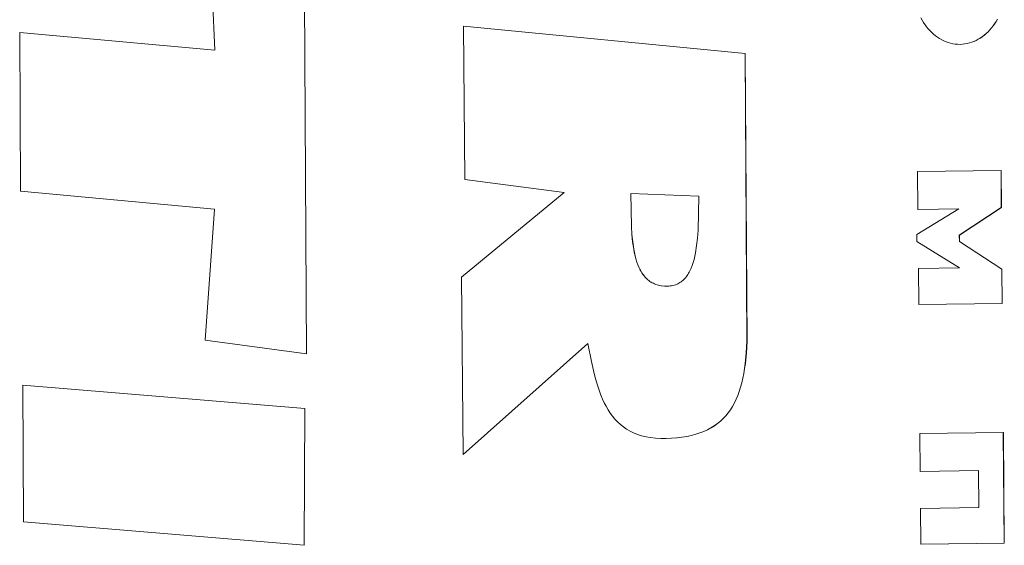
# Model space of a CAD drawing. Units: millimetres. Extents: x 585 to 10324, y -1424 to 6675.
# Drawn here: x 4115 to 4212, y 3896 to 3948 of the extents above; entities that cross this region are included whole.
import ezdxf

# ---------------------------------------------------------------- set-up
doc = ezdxf.new("R2010")
doc.units = ezdxf.units.MM

# ---------------------------------------------------------------- blocks, each defined once
blk = doc.blocks.new('T812NEW')
at = {"color": 7, "linetype": 'Continuous', "lineweight": 0}
for p, q in [((11207.608, 5732.822), (11208.156, 5720.909)), ((11216.944, 5731.561), (11217.153, 5691.004)), ((11216.95, 5731.561), (11217.16, 5691.004)), ((11277.624, 5724.101), (11277.755, 5723.862)), ((11277.755, 5723.862), (11277.894, 5723.636)), ((11277.894, 5723.636), (11278.042, 5723.422)), ((11278.042, 5723.422), (11278.197, 5723.213)), ((11284.737, 5723.306), (11284.888, 5723.52)), ((11284.743, 5723.306), (11284.895, 5723.52)), ((11284.888, 5723.52), (11285.031, 5723.74)), ((11284.888, 5723.52), (11284.895, 5723.52)), ((11284.895, 5723.52), (11285.038, 5723.74)), ((11285.031, 5723.74), (11285.167, 5723.972)), ((11285.031, 5723.74), (11285.038, 5723.74)), ((11285.038, 5723.74), (11285.173, 5723.972)), ((11189.015, 5707.019), (11188.934, 5722.655)), ((11188.934, 5722.655), (11208.156, 5720.909)), ((11188.934, 5722.655), (11188.94, 5722.655)), ((11188.94, 5722.655), (11208.156, 5720.909)), ((11232.622, 5723.284), (11232.754, 5708.187)), ((11260.34, 5720.6), (11232.622, 5723.284)), ((11232.622, 5723.284), (11232.629, 5723.284)), ((11260.347, 5720.6), (11232.629, 5723.284)), ((11278.197, 5723.213), (11278.359, 5723.011)), ((11278.359, 5723.011), (11278.529, 5722.828)), ((11278.529, 5722.828), (11278.705, 5722.65)), ((11278.705, 5722.65), (11278.888, 5722.485)), ((11278.888, 5722.485), (11279.077, 5722.331)), ((11283.872, 5722.402), (11284.058, 5722.559)), ((11283.878, 5722.402), (11284.065, 5722.559)), ((11284.058, 5722.559), (11284.238, 5722.729)), ((11284.058, 5722.559), (11284.065, 5722.559)), ((11284.065, 5722.559), (11284.244, 5722.729)), ((11284.238, 5722.729), (11284.411, 5722.911)), ((11284.238, 5722.729), (11284.244, 5722.729)), ((11284.244, 5722.729), (11284.418, 5722.911)), ((11284.411, 5722.911), (11284.577, 5723.105)), ((11284.411, 5722.911), (11284.418, 5722.911)), ((11284.418, 5722.911), (11284.584, 5723.105)), ((11284.577, 5723.105), (11284.737, 5723.306)), ((11284.577, 5723.105), (11284.584, 5723.105)), ((11284.584, 5723.105), (11284.743, 5723.306)), ((11284.737, 5723.306), (11284.743, 5723.306)), ((11279.077, 5722.331), (11279.272, 5722.184)), ((11279.272, 5722.184), (11279.472, 5722.056)), ((11279.472, 5722.056), (11279.679, 5721.939)), ((11279.679, 5721.939), (11279.889, 5721.829)), ((11279.889, 5721.829), (11280.105, 5721.737)), ((11280.105, 5721.737), (11280.325, 5721.664)), ((11280.325, 5721.664), (11280.549, 5721.597)), ((11280.549, 5721.597), (11280.777, 5721.548)), ((11280.777, 5721.548), (11281.009, 5721.512)), ((11281.009, 5721.512), (11281.244, 5721.494)), ((11281.482, 5721.489), (11281.244, 5721.494)), ((11281.482, 5721.489), (11281.72, 5721.502)), ((11281.482, 5721.489), (11281.488, 5721.489)), ((11281.488, 5721.489), (11281.726, 5721.502)), ((11281.72, 5721.502), (11281.954, 5721.528)), ((11281.72, 5721.502), (11281.726, 5721.502)), ((11281.726, 5721.502), (11281.96, 5721.528)), ((11281.954, 5721.528), (11282.186, 5721.566)), ((11281.954, 5721.528), (11281.96, 5721.528)), ((11281.96, 5721.528), (11282.192, 5721.566)), ((11282.186, 5721.566), (11282.413, 5721.623)), ((11282.186, 5721.566), (11282.192, 5721.566)), ((11282.192, 5721.566), (11282.419, 5721.623)), ((11282.413, 5721.623), (11282.636, 5721.698)), ((11282.413, 5721.623), (11282.419, 5721.623)), ((11282.419, 5721.623), (11282.642, 5721.698)), ((11282.636, 5721.698), (11282.854, 5721.78)), ((11282.636, 5721.698), (11282.642, 5721.698)), ((11282.642, 5721.698), (11282.861, 5721.78)), ((11282.854, 5721.78), (11283.069, 5721.881)), ((11282.854, 5721.78), (11282.861, 5721.78)), ((11282.861, 5721.78), (11283.075, 5721.881)), ((11283.069, 5721.881), (11283.277, 5721.988)), ((11283.069, 5721.881), (11283.075, 5721.881)), ((11283.075, 5721.881), (11283.284, 5721.988)), ((11283.277, 5721.988), (11283.481, 5722.113)), ((11283.277, 5721.988), (11283.284, 5721.988)), ((11283.284, 5721.988), (11283.487, 5722.113)), ((11283.481, 5722.113), (11283.679, 5722.251)), ((11283.481, 5722.113), (11283.487, 5722.113)), ((11283.487, 5722.113), (11283.686, 5722.251)), ((11283.679, 5722.251), (11283.872, 5722.402)), ((11283.679, 5722.251), (11283.686, 5722.251)), ((11283.686, 5722.251), (11283.878, 5722.402)), ((11283.872, 5722.402), (11283.878, 5722.402)), ((11260.34, 5720.6), (11260.516, 5692.248)), ((11260.34, 5720.6), (11260.347, 5720.6)), ((11260.347, 5720.6), (11260.522, 5692.248)), ((11277.306, 5708.958), (11285.516, 5709.074)), ((11277.306, 5708.958), (11277.345, 5705.223)), ((11285.516, 5709.074), (11285.548, 5705.408)), ((11285.516, 5709.074), (11285.523, 5709.074)), ((11285.523, 5709.074), (11285.554, 5705.408)), ((11232.754, 5708.187), (11242.506, 5706.904)), ((11208.093, 5705.269), (11189.015, 5707.019)), ((11242.506, 5706.904), (11232.419, 5698.569)), ((11249.092, 5706.81), (11249.141, 5703.534)), ((11255.78, 5706.521), (11249.092, 5706.81)), ((11249.092, 5706.81), (11249.148, 5703.534)), ((11255.78, 5706.521), (11255.694, 5703.193)), ((11207.19, 5692.347), (11208.093, 5705.269)), ((11277.226, 5702.776), (11281.364, 5705.287)), ((11281.364, 5705.287), (11277.345, 5705.223)), ((11277.345, 5705.223), (11277.352, 5705.223)), ((11281.364, 5705.287), (11277.352, 5705.223)), ((11285.548, 5705.408), (11281.411, 5702.7)), ((11285.554, 5705.408), (11281.417, 5702.7)), ((11285.548, 5705.408), (11285.554, 5705.408)), ((11249.141, 5703.534), (11249.19, 5702.764)), ((11249.141, 5703.534), (11249.148, 5703.534)), ((11249.148, 5703.534), (11249.196, 5702.764)), ((11255.637, 5702.412), (11255.694, 5703.193)), ((11249.19, 5702.764), (11249.262, 5702.024)), ((11249.19, 5702.764), (11249.196, 5702.764)), ((11249.196, 5702.764), (11249.269, 5702.024)), ((11255.555, 5701.67), (11255.637, 5702.412)), ((11277.232, 5702.069), (11277.226, 5702.776)), ((11281.417, 5699.468), (11277.232, 5702.069)), ((11281.411, 5702.7), (11281.416, 5702.067)), ((11281.411, 5702.7), (11281.417, 5702.7)), ((11281.417, 5702.7), (11281.422, 5702.067)), ((11249.262, 5702.024), (11249.364, 5701.321)), ((11249.262, 5702.024), (11249.269, 5702.024)), ((11249.269, 5702.024), (11249.37, 5701.321)), ((11249.364, 5701.321), (11249.427, 5700.985)), ((11249.364, 5701.321), (11249.37, 5701.321)), ((11249.37, 5701.321), (11249.434, 5700.985)), ((11255.446, 5700.966), (11255.555, 5701.67)), ((11281.416, 5702.067), (11285.601, 5699.361)), ((11281.416, 5702.067), (11281.422, 5702.067)), ((11281.422, 5702.067), (11285.607, 5699.361)), ((11249.427, 5700.985), (11249.5, 5700.661)), ((11249.427, 5700.985), (11249.434, 5700.985)), ((11249.434, 5700.985), (11249.506, 5700.661)), ((11249.5, 5700.661), (11249.581, 5700.349)), ((11249.5, 5700.661), (11249.506, 5700.661)), ((11249.506, 5700.661), (11249.588, 5700.349)), ((11249.581, 5700.349), (11249.674, 5700.049)), ((11249.581, 5700.349), (11249.588, 5700.349)), ((11249.588, 5700.349), (11249.68, 5700.049)), ((11255.217, 5700.01), (11255.302, 5700.312)), ((11255.302, 5700.312), (11255.378, 5700.632)), ((11255.378, 5700.632), (11255.446, 5700.966)), ((11249.674, 5700.049), (11249.777, 5699.761)), ((11249.674, 5700.049), (11249.68, 5700.049)), ((11249.68, 5700.049), (11249.783, 5699.761)), ((11249.777, 5699.761), (11249.891, 5699.492)), ((11249.777, 5699.761), (11249.783, 5699.761)), ((11249.783, 5699.761), (11249.898, 5699.492)), ((11249.891, 5699.492), (11249.953, 5699.361)), ((11249.891, 5699.492), (11249.898, 5699.492)), ((11249.898, 5699.492), (11249.959, 5699.361)), ((11249.953, 5699.361), (11250.018, 5699.235)), ((11249.953, 5699.361), (11249.959, 5699.361)), ((11249.959, 5699.361), (11250.025, 5699.235)), ((11250.018, 5699.235), (11250.086, 5699.116)), ((11250.018, 5699.235), (11250.025, 5699.235)), ((11250.025, 5699.235), (11250.093, 5699.116)), ((11254.833, 5699.057), (11254.897, 5699.18)), ((11254.897, 5699.18), (11254.957, 5699.309)), ((11254.957, 5699.309), (11255.014, 5699.437)), ((11255.014, 5699.437), (11255.121, 5699.714)), ((11255.121, 5699.714), (11255.217, 5700.01)), ((11277.399, 5699.411), (11281.417, 5699.468)), ((11277.433, 5695.863), (11277.399, 5699.411)), ((11285.601, 5699.361), (11285.63, 5695.98)), ((11285.601, 5699.361), (11285.607, 5699.361)), ((11285.607, 5699.361), (11285.637, 5695.98)), ((11232.419, 5698.569), (11232.571, 5681.108)), ((11250.086, 5699.116), (11250.158, 5698.996)), ((11250.086, 5699.116), (11250.093, 5699.116)), ((11250.093, 5699.116), (11250.164, 5698.996)), ((11250.158, 5698.996), (11250.232, 5698.883)), ((11250.158, 5698.996), (11250.164, 5698.996)), ((11250.164, 5698.996), (11250.239, 5698.883)), ((11250.232, 5698.883), (11250.31, 5698.776)), ((11250.232, 5698.883), (11250.239, 5698.883)), ((11250.239, 5698.883), (11250.317, 5698.776)), ((11250.31, 5698.776), (11250.392, 5698.675)), ((11250.31, 5698.776), (11250.317, 5698.776)), ((11250.317, 5698.776), (11250.399, 5698.675)), ((11250.392, 5698.675), (11250.477, 5698.573)), ((11250.399, 5698.675), (11250.483, 5698.573)), ((11250.477, 5698.573), (11250.566, 5698.478)), ((11250.477, 5698.573), (11250.483, 5698.573)), ((11250.483, 5698.573), (11250.572, 5698.478)), ((11250.566, 5698.478), (11250.659, 5698.389)), ((11250.566, 5698.478), (11250.572, 5698.478)), ((11250.572, 5698.478), (11250.665, 5698.389)), ((11250.659, 5698.389), (11250.755, 5698.3)), ((11250.659, 5698.389), (11250.665, 5698.389)), ((11250.665, 5698.389), (11250.761, 5698.3)), ((11250.755, 5698.3), (11250.855, 5698.224)), ((11250.755, 5698.3), (11250.761, 5698.3)), ((11250.761, 5698.3), (11250.861, 5698.224)), ((11250.855, 5698.224), (11250.959, 5698.147)), ((11250.861, 5698.224), (11250.965, 5698.147)), ((11254.118, 5698.162), (11254.211, 5698.24)), ((11254.211, 5698.24), (11254.301, 5698.325)), ((11254.301, 5698.325), (11254.387, 5698.416)), ((11254.387, 5698.416), (11254.47, 5698.507)), ((11254.47, 5698.507), (11254.549, 5698.611)), ((11254.549, 5698.611), (11254.625, 5698.715)), ((11254.625, 5698.715), (11254.698, 5698.825)), ((11254.698, 5698.825), (11254.767, 5698.941)), ((11254.767, 5698.941), (11254.833, 5699.057)), ((11250.959, 5698.147), (11251.067, 5698.076)), ((11250.959, 5698.147), (11250.965, 5698.147)), ((11250.965, 5698.147), (11251.074, 5698.076)), ((11251.067, 5698.076), (11251.179, 5698.012)), ((11251.067, 5698.076), (11251.074, 5698.076)), ((11251.074, 5698.076), (11251.186, 5698.012)), ((11251.179, 5698.012), (11251.295, 5697.953)), ((11251.179, 5698.012), (11251.186, 5698.012)), ((11251.186, 5698.012), (11251.302, 5697.953)), ((11251.295, 5697.953), (11251.416, 5697.895)), ((11251.302, 5697.953), (11251.422, 5697.895)), ((11251.416, 5697.895), (11251.541, 5697.848)), ((11251.416, 5697.895), (11251.422, 5697.895)), ((11251.422, 5697.895), (11251.547, 5697.848)), ((11251.541, 5697.848), (11251.67, 5697.802)), ((11251.547, 5697.848), (11251.676, 5697.802)), ((11251.67, 5697.802), (11251.804, 5697.768)), ((11251.67, 5697.802), (11251.676, 5697.802)), ((11251.676, 5697.802), (11251.81, 5697.768)), ((11251.804, 5697.768), (11251.942, 5697.734)), ((11251.81, 5697.768), (11251.948, 5697.734)), ((11251.942, 5697.734), (11252.085, 5697.712)), ((11251.942, 5697.734), (11251.948, 5697.734)), ((11251.948, 5697.734), (11252.091, 5697.712)), ((11252.085, 5697.712), (11252.384, 5697.674)), ((11252.085, 5697.712), (11252.091, 5697.712)), ((11252.091, 5697.712), (11252.391, 5697.674)), ((11252.384, 5697.674), (11252.685, 5697.667)), ((11252.384, 5697.674), (11252.391, 5697.674)), ((11252.391, 5697.674), (11252.685, 5697.667)), ((11252.685, 5697.667), (11252.827, 5697.676)), ((11252.827, 5697.676), (11252.966, 5697.692)), ((11252.966, 5697.692), (11253.1, 5697.707)), ((11253.1, 5697.707), (11253.23, 5697.735)), ((11253.23, 5697.735), (11253.355, 5697.77)), ((11253.355, 5697.77), (11253.476, 5697.804)), ((11253.476, 5697.804), (11253.593, 5697.851)), ((11253.593, 5697.851), (11253.706, 5697.904)), ((11253.706, 5697.904), (11253.814, 5697.958)), ((11253.814, 5697.958), (11253.919, 5698.024)), ((11253.919, 5698.024), (11254.021, 5698.09)), ((11254.021, 5698.09), (11254.118, 5698.162)), ((11285.63, 5695.98), (11277.433, 5695.863)), ((11277.433, 5695.863), (11277.439, 5695.863)), ((11285.637, 5695.98), (11277.439, 5695.863)), ((11285.63, 5695.98), (11285.637, 5695.98)), ((11217.153, 5691.004), (11207.19, 5692.347)), ((11232.571, 5681.108), (11244.863, 5692.022)), ((11232.578, 5681.108), (11244.863, 5692.022)), ((11244.863, 5692.022), (11245.212, 5690.247)), ((11260.451, 5691.121), (11260.516, 5692.248)), ((11260.458, 5691.121), (11260.522, 5692.248)), ((11260.516, 5692.248), (11260.522, 5692.248)), ((11217.153, 5691.004), (11217.16, 5691.004)), ((11260.346, 5690.063), (11260.451, 5691.121)), ((11260.353, 5690.063), (11260.458, 5691.121)), ((11260.451, 5691.121), (11260.458, 5691.121)), ((11245.212, 5690.247), (11245.404, 5689.38)), ((11260.197, 5689.074), (11260.278, 5689.562)), ((11260.203, 5689.074), (11260.284, 5689.562)), ((11260.278, 5689.562), (11260.346, 5690.063)), ((11260.278, 5689.562), (11260.284, 5689.562)), ((11260.284, 5689.562), (11260.353, 5690.063)), ((11260.346, 5690.063), (11260.353, 5690.063)), ((11245.404, 5689.38), (11245.619, 5688.532)), ((11245.619, 5688.532), (11245.863, 5687.714)), ((11260, 5688.161), (11260.105, 5688.605)), ((11260.007, 5688.161), (11260.111, 5688.605)), ((11260.105, 5688.605), (11260.197, 5689.074)), ((11260.105, 5688.605), (11260.111, 5688.605)), ((11260.111, 5688.605), (11260.203, 5689.074)), ((11260.197, 5689.074), (11260.203, 5689.074)), ((11189.241, 5687.907), (11189.311, 5674.447)), ((11217.005, 5685.612), (11189.241, 5687.907)), ((11189.241, 5687.907), (11189.248, 5687.907)), ((11217.011, 5685.612), (11189.248, 5687.907)), ((11245.863, 5687.714), (11245.998, 5687.32)), ((11259.752, 5687.311), (11259.883, 5687.723)), ((11259.758, 5687.311), (11259.889, 5687.723)), ((11259.883, 5687.723), (11260, 5688.161)), ((11259.883, 5687.723), (11259.889, 5687.723)), ((11259.889, 5687.723), (11260.007, 5688.161)), ((11260, 5688.161), (11260.007, 5688.161)), ((11245.998, 5687.32), (11246.143, 5686.932)), ((11246.143, 5686.932), (11246.3, 5686.557)), ((11259.448, 5686.536), (11259.607, 5686.917)), ((11259.455, 5686.536), (11259.613, 5686.917)), ((11259.607, 5686.917), (11259.752, 5687.311)), ((11259.607, 5686.917), (11259.613, 5686.917)), ((11259.613, 5686.917), (11259.758, 5687.311)), ((11259.752, 5687.311), (11259.758, 5687.311)), ((11217.005, 5685.612), (11216.942, 5672.15)), ((11217.011, 5685.612), (11216.948, 5672.15)), ((11217.005, 5685.612), (11217.011, 5685.612)), ((11246.3, 5686.557), (11246.468, 5686.193)), ((11246.468, 5686.193), (11246.648, 5685.842)), ((11246.648, 5685.842), (11246.843, 5685.503)), ((11258.881, 5685.507), (11259.085, 5685.831)), ((11258.887, 5685.507), (11259.092, 5685.831)), ((11259.085, 5685.831), (11259.274, 5686.174)), ((11259.085, 5685.831), (11259.092, 5685.831)), ((11259.092, 5685.831), (11259.28, 5686.174)), ((11259.274, 5686.174), (11259.448, 5686.536)), ((11259.274, 5686.174), (11259.28, 5686.174)), ((11259.28, 5686.174), (11259.455, 5686.536)), ((11259.448, 5686.536), (11259.455, 5686.536)), ((11246.843, 5685.503), (11247.052, 5685.181)), ((11247.052, 5685.181), (11247.276, 5684.873)), ((11247.276, 5684.873), (11247.518, 5684.582)), ((11257.897, 5684.376), (11258.168, 5684.63)), ((11257.903, 5684.376), (11258.175, 5684.63)), ((11258.168, 5684.63), (11258.423, 5684.904)), ((11258.168, 5684.63), (11258.175, 5684.63)), ((11258.175, 5684.63), (11258.429, 5684.904)), ((11258.423, 5684.904), (11258.66, 5685.196)), ((11258.423, 5684.904), (11258.429, 5684.904)), ((11258.429, 5684.904), (11258.666, 5685.196)), ((11258.66, 5685.196), (11258.881, 5685.507)), ((11258.66, 5685.196), (11258.666, 5685.196)), ((11258.666, 5685.196), (11258.887, 5685.507)), ((11258.881, 5685.507), (11258.887, 5685.507)), ((11247.518, 5684.582), (11247.777, 5684.309)), ((11247.777, 5684.309), (11248.054, 5684.055)), ((11248.054, 5684.055), (11248.349, 5683.812)), ((11248.349, 5683.812), (11248.665, 5683.594)), ((11256.626, 5683.531), (11256.972, 5683.715)), ((11256.632, 5683.531), (11256.979, 5683.715)), ((11256.972, 5683.715), (11257.299, 5683.919)), ((11256.972, 5683.715), (11256.979, 5683.715)), ((11256.979, 5683.715), (11257.305, 5683.919)), ((11257.299, 5683.919), (11257.607, 5684.141)), ((11257.299, 5683.919), (11257.305, 5683.919)), ((11257.305, 5683.919), (11257.614, 5684.141)), ((11257.607, 5684.141), (11257.897, 5684.376)), ((11257.607, 5684.141), (11257.614, 5684.141)), ((11257.614, 5684.141), (11257.903, 5684.376)), ((11257.897, 5684.376), (11257.903, 5684.376)), ((11248.665, 5683.594), (11249.003, 5683.401)), ((11249.003, 5683.401), (11249.361, 5683.225)), ((11249.361, 5683.225), (11249.744, 5683.074)), ((11249.744, 5683.074), (11250.149, 5682.94)), ((11250.149, 5682.94), (11250.579, 5682.838)), ((11250.579, 5682.838), (11251.035, 5682.759)), ((11251.035, 5682.759), (11251.517, 5682.705)), ((11251.517, 5682.705), (11252.027, 5682.674)), ((11252.565, 5682.674), (11253.623, 5682.743)), ((11252.571, 5682.674), (11253.629, 5682.743)), ((11253.623, 5682.743), (11254.589, 5682.876)), ((11253.623, 5682.743), (11253.629, 5682.743)), ((11253.629, 5682.743), (11254.596, 5682.876)), ((11254.589, 5682.876), (11255.039, 5682.972)), ((11254.589, 5682.876), (11254.596, 5682.876)), ((11254.596, 5682.876), (11255.045, 5682.972)), ((11255.039, 5682.972), (11255.467, 5683.086)), ((11255.039, 5682.972), (11255.045, 5682.972)), ((11255.045, 5682.972), (11255.473, 5683.086)), ((11255.467, 5683.086), (11255.873, 5683.219)), ((11255.467, 5683.086), (11255.473, 5683.086)), ((11255.473, 5683.086), (11255.88, 5683.219)), ((11255.873, 5683.219), (11256.26, 5683.365)), ((11255.873, 5683.219), (11255.88, 5683.219)), ((11255.88, 5683.219), (11256.266, 5683.365)), ((11256.26, 5683.365), (11256.626, 5683.531)), ((11256.26, 5683.365), (11256.266, 5683.365)), ((11256.266, 5683.365), (11256.632, 5683.531)), ((11256.626, 5683.531), (11256.632, 5683.531)), ((11277.531, 5683.16), (11285.741, 5683.277)), ((11277.531, 5683.16), (11277.57, 5679.426)), ((11285.741, 5683.277), (11285.835, 5672.366)), ((11285.741, 5683.277), (11285.747, 5683.277)), ((11285.747, 5683.277), (11285.842, 5672.366)), ((11252.027, 5682.674), (11252.565, 5682.674)), ((11252.027, 5682.674), (11252.033, 5682.674)), ((11252.033, 5682.674), (11252.571, 5682.674)), ((11252.565, 5682.674), (11252.571, 5682.674)), ((11232.571, 5681.108), (11232.578, 5681.108)), ((11283.294, 5679.512), (11277.57, 5679.426)), ((11277.57, 5679.426), (11277.576, 5679.426)), ((11283.294, 5679.512), (11277.576, 5679.426)), ((11283.328, 5675.877), (11283.294, 5679.512)), ((11277.604, 5675.791), (11283.328, 5675.877)), ((11277.638, 5672.249), (11277.604, 5675.791)), ((11189.311, 5674.447), (11216.942, 5672.15)), ((11216.942, 5672.15), (11216.948, 5672.15)), ((11285.835, 5672.366), (11277.638, 5672.249)), ((11277.638, 5672.249), (11277.645, 5672.249)), ((11285.842, 5672.366), (11277.645, 5672.249)), ((11285.835, 5672.366), (11285.842, 5672.366))]:
    blk.add_line(p, q, dxfattribs=at)

msp = doc.modelspace()

# ---------------------------------------------------------------- block references
msp.add_blockref('T812NEW', (-7074.2, -1775.662))

doc.saveas('drawing.dxf')
